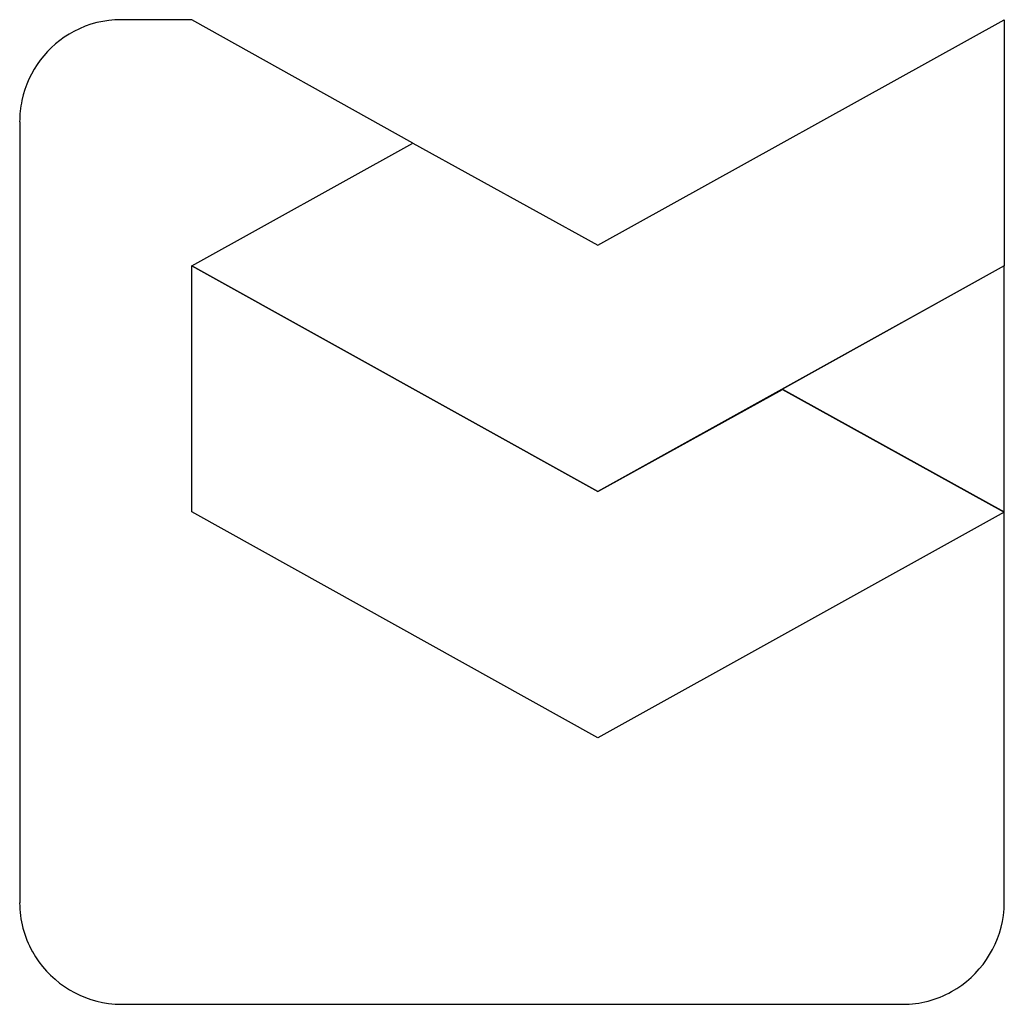
# Model space of a CAD drawing. Extents: x 0.3 to 17.2, y -0.3 to 16.7.
import ezdxf

# ---------------------------------------------------------------- set-up
doc = ezdxf.new("R2010")
doc.units = 0
doc.layers.add('DEFAULT_255_2_778', color=255, linetype='CONTINUOUS')

msp = doc.modelspace()

# ---------------------------------------------------------------- linework, layer by layer
at = {"layer": 'DEFAULT_255_2_778'}
for p, q in [((3.227, 16.672), (2.009, 16.672)), ((7.027, 14.548), (3.227, 16.672)), ((10.206, 12.793), (17.198, 16.672)), ((17.198, 16.672), (17.198, 12.439)), ((0.265, 14.914), (0.265, 1.481)), ((3.227, 12.439), (7.027, 14.548)), ((3.227, 12.439), (7.027, 14.548)), ((7.027, 14.548), (10.206, 12.793)), ((3.227, 8.205), (3.227, 12.439)), ((3.227, 12.439), (10.206, 8.557)), ((10.206, 8.557), (3.227, 12.439)), ((3.227, 8.205), (3.227, 12.439)), ((17.198, 12.439), (10.206, 8.557)), ((17.198, 12.439), (13.384, 10.315)), ((17.198, 8.205), (17.198, 12.439)), ((10.206, 8.557), (13.384, 10.312)), ((13.384, 10.315), (17.198, 8.205)), ((13.384, 10.312), (17.198, 8.202)), ((10.206, 4.321), (3.227, 8.205)), ((10.206, 4.318), (3.227, 8.205)), ((17.198, 8.202), (10.206, 4.321)), ((17.197, 8.201), (10.206, 4.318)), ((17.197, 1.492), (17.197, 8.201)), ((2.02, -0.263), (15.453, -0.263))]:
    msp.add_line(p, q, dxfattribs=at)
for centre, radius, start, end in [((2.007, 14.945), 1.727, 89.9337, 117.9625), ((2.023, 14.918), 1.759, 118.0052, 167.9834), ((2.044, 14.915), 1.78, 168.0393, 180.0355), ((1.978, 1.481), 1.714, 179.9873, 209.313), ((15.455, 1.492), 1.742, 352.5307, 0.0074), ((15.426, 1.502), 1.772, 299.2492, 352.3167), ((2.03, 1.508), 1.772, 209.2529, 262.315), ((15.453, 1.451), 1.714, 269.9864, 299.3089), ((2.02, 1.479), 1.742, 262.5302, 270.0073)]:
    msp.add_arc(centre, radius, start, end, dxfattribs=at)

doc.saveas('drawing.dxf')
